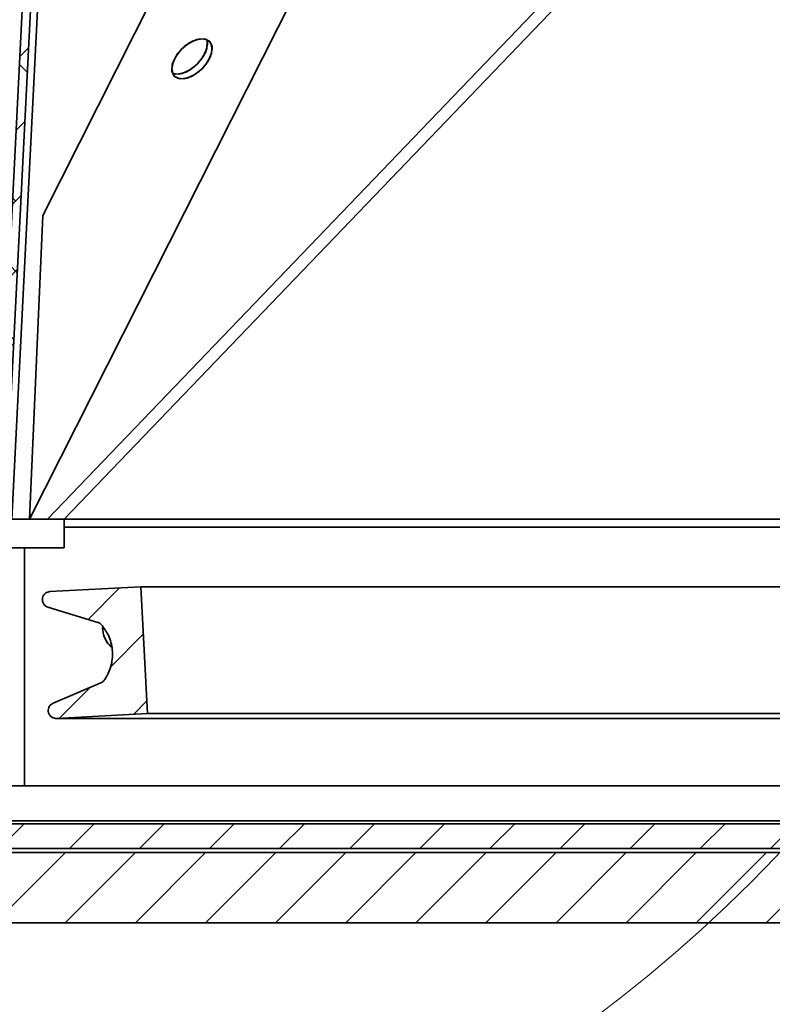
# Model space of a CAD drawing. Units: inches. Extents: x 2 to 154, y 1 to 99.
# Drawn here: x 71 to 73, y 19 to 21 of the extents above; entities that cross this region are included whole.
import ezdxf

# ---------------------------------------------------------------- set-up
doc = ezdxf.new("R2010")
doc.units = ezdxf.units.IN
doc.header["$MEASUREMENT"] = 0
doc.styles.add('SLDTEXTSTYLE0', font='TXT', dxfattribs={"width": 0.75})
doc.dimstyles.new('SLDDIMSTYLE0', dxfattribs={"dimtxt": 0.9375, "dimasz": 1, "dimexe": 0, "dimexo": 0.0625, "dimgap": 0.234375, "dimtad": 0, "dimtih": 1, "dimtoh": 1, "dimrnd": 1e-09, "dimzin": 12, "dimdsep": 46, "dimlunit": 5, "dimtxsty": 'SLDTEXTSTYLE0', "dimsah": 1, "dimcen": 0.09, "dimadec": 0, "dimazin": 3, "dimtfac": 1, "dimtofl": 0, "dimtmove": 0, "dimatfit": 3, "dimfxl": 0, "dimfrac": 2, "dimtolj": 1, "dimtzin": 12, "dimarcsym": 0})
doc.dimstyles.new('SLDDIMSTYLE1', dxfattribs={"dimtxt": 0.9375, "dimasz": 1, "dimexe": 0, "dimexo": 0.0625, "dimgap": 0.234375, "dimtad": 0, "dimtih": 1, "dimtoh": 1, "dimdec": 6, "dimrnd": 1e-09, "dimzin": 12, "dimdsep": 46, "dimlunit": 5, "dimtxsty": 'SLDTEXTSTYLE0', "dimsah": 1, "dimcen": 0.09, "dimadec": 0, "dimazin": 3, "dimtfac": 1, "dimtofl": 0, "dimtmove": 0, "dimatfit": 3, "dimfxl": 0, "dimfrac": 2, "dimtolj": 1, "dimtzin": 12, "dimarcsym": 0})

# ---------------------------------------------------------------- blocks, each defined once
blk = doc.blocks.new('_D_1')
at = {"color": 7, "linetype": 'Continuous', "lineweight": 0}
for p, q in [((69.1201, 18.827), (69.1201, 10.4714)), ((86.1201, 18.827), (86.1201, 10.4714)), ((76.9871, 12.0912), (76.702, 12.0912)), ((76.702, 12.0912), (76.702, 10.6016)), ((79.0652, 12.0912), (79.3504, 12.0912)), ((79.3504, 12.0912), (79.3504, 10.6016)), ((69.1201, 10.7214), (76.2266, 10.7214)), ((86.1201, 10.7214), (79.8258, 10.7214)), ((76.702, 10.6016), (76.9871, 10.6016)), ((79.3504, 10.6016), (79.0652, 10.6016))]:
    blk.add_line(p, q, dxfattribs=at)
at = {"color": 7, "linetype": 'Continuous', "lineweight": 18}
for points in [[(69.1201, 10.7214), (70.1201, 10.5339), (70.1201, 10.9089)], [(86.1201, 10.7214), (85.1201, 10.9089), (85.1201, 10.5339)]]:
    blk.add_solid(points, dxfattribs=at)
at = {"color": 7, "linetype": 'Continuous', "lineweight": 18, "char_height": 0.9375, "attachment_point": 1, "style": 'SLDTEXTSTYLE0'}
for s, insert in [('432', (76.9871, 11.8101)), ('17"', (77.1399, 10.37))]:
    blk.add_mtext(s, dxfattribs=dict(at, insert=insert))
blk = doc.blocks.new('_D_2')
at = {"color": 7, "linetype": 'Continuous', "lineweight": 0}
for p, q in [((70.3701, 19.424), (70.3701, 16.0573)), ((84.8701, 19.424), (84.8701, 16.0573)), ((76.8144, 18.4219), (76.5292, 18.4219)), ((76.5292, 18.4219), (76.5292, 16.9323)), ((78.8925, 18.4219), (79.1777, 18.4219)), ((79.1777, 18.4219), (79.1777, 16.9323)), ((76.5292, 16.9323), (76.8144, 16.9323)), ((79.1777, 16.9323), (78.8925, 16.9323)), ((70.3701, 16.3073), (74.9757, 16.3073)), ((84.8701, 16.3073), (81.0766, 16.3073))]:
    blk.add_line(p, q, dxfattribs=at)
at = {"color": 7, "linetype": 'Continuous', "lineweight": 18}
for points in [[(70.3701, 16.3073), (71.3701, 16.1198), (71.3701, 16.4948)], [(84.8701, 16.3073), (83.8701, 16.4948), (83.8701, 16.1198)]]:
    blk.add_solid(points, dxfattribs=at)
at = {"color": 7, "linetype": 'Continuous', "lineweight": 18, "char_height": 0.9375, "attachment_point": 1, "style": 'SLDTEXTSTYLE0'}
for s, insert in [('368', (76.8144, 18.1408)), ('14 1/2"', (75.8283, 16.7007)), ('OPENING', (75.1659, 15.2111))]:
    blk.add_mtext(s, dxfattribs=dict(at, insert=insert))

msp = doc.modelspace()

# ---------------------------------------------------------------- hatches: boundary and pattern name
at = {"linetype": 'Continuous', "lineweight": 18}
h = msp.add_hatch(dxfattribs=at)
h.set_pattern_fill('ANSI38', angle=3e-322, style=0)
edge = h.paths.add_edge_path(flags=0)
edge.add_line((70.5951402, 19.9693003), (70.7940554, 23.9013445))
edge.add_line((70.7940554, 23.9013445), (70.7730822, 23.9024055))
edge.add_line((70.7730822, 23.9024055), (70.5741671, 19.9703613))
edge.add_arc((70.9883382, 19.9494091), 0.4147008, 177.1039764, 180.1039764)
edge.add_line((70.5736381, 19.9486565), (70.5748207, 19.296967))
edge.add_line((70.5748207, 19.296967), (70.5958207, 19.2970051))
edge.add_line((70.5958207, 19.2970051), (70.5946381, 19.9486947))
edge.add_arc((70.9883382, 19.9494091), 0.3937008, 177.1039764, 180.1039764, ccw=False)
h = msp.add_hatch(dxfattribs=at)
h.set_pattern_fill('ANSI34', style=0)
edge = h.paths.add_edge_path(flags=0)
edge.add_spline(control_points=[(70.9548035, 19.4790065), (70.9535298, 19.5033098), (70.9522561, 19.5276131), (70.9509824, 19.5519164), (70.9466736, 19.6341336), (70.9423648, 19.7163508), (70.9380559, 19.7985679)], knot_values=[0.320089631, 0.320089631, 0.320089631, 0.320089631, 0.321944084, 0.321944084, 0.321944084, 0.328217631, 0.328217631, 0.328217631, 0.328217631], weights=[1, 1, 1, 1, 1, 1, 1], degree=3, periodic=0)
edge.add_spline(control_points=[(70.9380559, 19.7985679), (70.8615992, 19.794561), (70.7851424, 19.7905541), (70.7086856, 19.7865472)], knot_values=[0.556697031, 0.556697031, 0.556697031, 0.556697031, 0.562530945, 0.562530945, 0.562530945, 0.562530945], weights=[1, 1, 1, 1], degree=3, periodic=0)
edge.add_spline(control_points=[(70.7086856, 19.7865472), (70.7068897, 19.786453), (70.7050906, 19.7861114), (70.7033852, 19.7855407), (70.7012625, 19.7848303), (70.6992331, 19.7837436), (70.6974651, 19.7823706), (70.6956972, 19.7809976), (70.6941419, 19.7793005), (70.692928, 19.7774197), (70.6917142, 19.7755389), (70.6908084, 19.7734226), (70.6902855, 19.771246), (70.6897627, 19.7690695), (70.6896084, 19.7667726), (70.6898355, 19.7645457), (70.6900626, 19.7623188), (70.6906773, 19.7601003), (70.6916287, 19.7580741), (70.6922241, 19.7568059), (70.6929576, 19.7555941), (70.6938049, 19.7544783), (70.6951588, 19.7526957), (70.6968391, 19.7511222), (70.6987067, 19.7498882), (70.7002986, 19.7488363), (70.7020602, 19.7480063), (70.7038849, 19.7474485)], knot_values=[0.002080476, 0.002080476, 0.002080476, 0.002080476, 0.002217435, 0.002217435, 0.002217435, 0.002388007, 0.002388007, 0.002388007, 0.002558579, 0.002558579, 0.002558579, 0.00272915, 0.00272915, 0.00272915, 0.002899722, 0.002899722, 0.002899722, 0.003070294, 0.003070294, 0.003070294, 0.003176123, 0.003176123, 0.003176123, 0.003346695, 0.003346695, 0.003346695, 0.003492041, 0.003492041, 0.003492041, 0.003492041], weights=[1, 1, 1, 1, 1, 1, 1, 1, 1, 1, 1, 1, 1, 1, 1, 1, 1, 1, 1, 1, 1, 1, 1, 1, 1, 1, 1, 1], degree=3, periodic=0)
edge.add_spline(control_points=[(70.7038849, 19.7474485), (70.7457338, 19.734654), (70.7875827, 19.7218595), (70.8294317, 19.709065)], knot_values=[0, 0, 0, 0, 1, 1, 1, 1], weights=[1, 1, 1, 1], degree=3, periodic=0)
edge.add_spline(control_points=[(70.8294317, 19.709065), (70.8306315, 19.7086982), (70.8318018, 19.7082158), (70.8329117, 19.7076307), (70.8348918, 19.7065867), (70.836719, 19.7051865), (70.838242, 19.7035459), (70.8383623, 19.7034163), (70.8384809, 19.7032851), (70.8385977, 19.7031524)], knot_values=[0.000416375, 0.000416375, 0.000416375, 0.000416375, 0.000511716, 0.000511716, 0.000511716, 0.000682288, 0.000682288, 0.000682288, 0.0006956, 0.0006956, 0.0006956, 0.0006956], weights=[1, 1, 1, 1, 1, 1, 1, 1, 1, 1], degree=3, periodic=0)
edge.add_spline(control_points=[(70.8385977, 19.7031524), (70.8456497, 19.6951397), (70.8516102, 19.6860252), (70.8561237, 19.6763524), (70.8614568, 19.6649231), (70.8648902, 19.6524153), (70.8661395, 19.639865), (70.8673889, 19.6273146), (70.8664886, 19.6143755), (70.8635132, 19.6021191), (70.8605379, 19.5898627), (70.8554054, 19.5779509), (70.8485408, 19.5673703), (70.8476929, 19.5660634), (70.8468178, 19.5647738), (70.8459164, 19.5635031)], knot_values=[0.007836501, 0.007836501, 0.007836501, 0.007836501, 0.008649578, 0.008649578, 0.008649578, 0.009610642, 0.009610642, 0.009610642, 0.010571706, 0.010571706, 0.010571706, 0.01153277, 0.01153277, 0.01153277, 0.011650182, 0.011650182, 0.011650182, 0.011650182], weights=[1, 1, 1, 1, 1, 1, 1, 1, 1, 1, 1, 1, 1, 1, 1, 1], degree=3, periodic=0)
edge.add_spline(control_points=[(70.8459164, 19.5635031), (70.8458047, 19.5633457), (70.8456907, 19.5631899), (70.8455745, 19.5630357), (70.8442271, 19.5612483), (70.8425524, 19.5596688), (70.8406892, 19.5584281), (70.8396583, 19.5577416), (70.8385587, 19.5571488), (70.8374186, 19.5566648)], knot_values=[0.0022029, 0.0022029, 0.0022029, 0.0022029, 0.002217434, 0.002217434, 0.002217434, 0.002388006, 0.002388006, 0.002388006, 0.002482113, 0.002482113, 0.002482113, 0.002482113], weights=[1, 1, 1, 1, 1, 1, 1, 1, 1, 1], degree=3, periodic=0)
edge.add_spline(control_points=[(70.8374186, 19.5566648), (70.7971363, 19.539566), (70.7568541, 19.5224672), (70.7165718, 19.5053684)], knot_values=[0.606534178, 0.606534178, 0.606534178, 0.606534178, 0.609874535, 0.609874535, 0.609874535, 0.609874535], weights=[1, 1, 1, 1], degree=3, periodic=0)
edge.add_spline(control_points=[(70.7165718, 19.5053684), (70.7148169, 19.5046235), (70.713153, 19.503615), (70.7116808, 19.5024039), (70.709952, 19.5009818), (70.708445, 19.4992417), (70.7072844, 19.4973276), (70.7061238, 19.4954135), (70.7052777, 19.4932726), (70.7048162, 19.4910822), (70.7043546, 19.4888918), (70.7042648, 19.4865916), (70.7045543, 19.4843719), (70.7048438, 19.4821522), (70.7055205, 19.4799519), (70.7065284, 19.4779532), (70.7071592, 19.4767022), (70.7079264, 19.4755114), (70.7088047, 19.4744199), (70.7102081, 19.4726759), (70.7119319, 19.4711502), (70.7138334, 19.4699691), (70.7157349, 19.4687879), (70.7178665, 19.4679188), (70.7200518, 19.4674337), (70.721809, 19.4670436), (70.7236356, 19.4668915), (70.7254331, 19.4669857)], knot_values=[0.002242783, 0.002242783, 0.002242783, 0.002242783, 0.002388007, 0.002388007, 0.002388007, 0.002558579, 0.002558579, 0.002558579, 0.00272915, 0.00272915, 0.00272915, 0.002899722, 0.002899722, 0.002899722, 0.003070294, 0.003070294, 0.003070294, 0.003176123, 0.003176123, 0.003176123, 0.003346695, 0.003346695, 0.003346695, 0.003517267, 0.003517267, 0.003517267, 0.003654348, 0.003654348, 0.003654348, 0.003654348], weights=[1, 1, 1, 1, 1, 1, 1, 1, 1, 1, 1, 1, 1, 1, 1, 1, 1, 1, 1, 1, 1, 1, 1, 1, 1, 1, 1, 1], degree=3, periodic=0)
edge.add_spline(control_points=[(70.7254331, 19.4669857), (70.8018899, 19.4709926), (70.8783467, 19.4749996), (70.9548035, 19.4790065)], knot_values=[0.210439479, 0.210439479, 0.210439479, 0.210439479, 0.216273481, 0.216273481, 0.216273481, 0.216273481], weights=[1, 1, 1, 1], degree=3, periodic=0)
h = msp.add_hatch(dxfattribs=at)
h.set_pattern_fill('ANSI31', style=0)
h.paths.add_polyline_path([(69.7738902, 19.1389661), (85.4663902, 19.1389661), (85.4663902, 19.2014661), (69.7738902, 19.2014661)], flags=0)
h = msp.add_hatch(dxfattribs=at)
h.set_pattern_fill('ANSI31', angle=3e-322, style=0)
h.paths.add_polyline_path([(69.1201402, 18.9519661), (86.1201402, 18.9519661), (86.1201402, 19.1289661), (69.1201402, 19.1289661)], flags=0)

# ---------------------------------------------------------------- linework, layer by layer
at = {"color": 7, "linetype": 'Continuous', "lineweight": 35}
for p, q in [((70.8277138, 24.2193003), (70.6127138, 19.9693003)), ((70.7730822, 23.9024055), (70.5741671, 19.9703613)), ((70.7940554, 23.9013445), (70.5951402, 19.9693003)), ((70.6576402, 19.9693003), (72.4712158, 23.5591127)), ((70.6906368, 20.7344417), (72.1176624, 23.5591127)), ((70.6576402, 19.9693003), (70.6906368, 20.7344417)), ((70.6127138, 19.9693003), (70.6576402, 19.9693003)), ((70.6576402, 19.9693003), (70.7025666, 19.9693003)), ((70.744993, 19.9693003), (84.4952874, 19.9693003)), ((70.744993, 19.9693003), (70.744993, 19.9486947)), ((70.744993, 19.9486947), (70.744993, 19.8970042)), ((70.744993, 19.9486947), (84.4952874, 19.9486947)), ((70.6091402, 19.8969661), (70.644993, 19.8969661)), ((70.644993, 19.8970042), (70.644993, 19.2970051)), ((70.744993, 19.8970042), (70.644993, 19.8970042)), ((70.9380559, 19.7985679), (70.7086856, 19.7865472)), ((70.9548035, 19.4790065), (70.9380559, 19.7985679)), ((70.9380559, 19.7985679), (84.3022245, 19.7985679)), ((70.7038849, 19.7474485), (70.8294317, 19.709065)), ((70.8374186, 19.5566648), (70.7165718, 19.5053684)), ((70.7243841, 19.4669583), (84.5158963, 19.4669583)), ((70.7254331, 19.4669857), (70.9548035, 19.4790065)), ((70.7254331, 19.4669857), (84.5148474, 19.4669857)), ((70.9548035, 19.4790065), (84.285477, 19.4790065)), ((70.644993, 19.2970051), (84.5952874, 19.2970051)), ((70.644993, 19.296967), (70.644993, 19.2970051)), ((70.644993, 19.296967), (84.5952874, 19.296967)), ((85.4663902, 19.2014661), (69.7738902, 19.2014661)), ((84.6791402, 19.2089661), (70.6091402, 19.2089661)), ((85.4663902, 19.1389661), (69.7738902, 19.1389661)), ((86.1201402, 19.1289661), (69.1201402, 19.1289661)), ((86.1201402, 18.9519661), (69.1201402, 18.9519661))]:
    msp.add_line(p, q, dxfattribs=at)
at = {"color": 8, "linetype": 'Continuous', "lineweight": 35}
for p, q in [((70.7025666, 19.9693003), (74.1481155, 23.5591127)), ((70.744993, 19.9693003), (74.1905419, 23.5591127)), ((84.6711402, 19.2969661), (70.6091402, 19.2969661))]:
    msp.add_line(p, q, dxfattribs=at)
at = {"color": 7, "linetype": 'Continuous', "lineweight": 35, "flags": 128}
for points in [[(71.1039709, 21.178319), (71.0876512, 21.1800221), (71.0681854, 21.1740302), (71.048537, 21.1612556), (71.0316972, 21.1436431), (71.0202299, 21.123874), (71.0158807, 21.104958), (71.0193118, 21.089775), (71.0300009, 21.0806363), (71.0463206, 21.0789332), (71.0657864, 21.0849251), (71.0854348, 21.0976997), (71.1022746, 21.1153122), (71.1137419, 21.1350813), (71.1180911, 21.1539973), (71.11466, 21.1691803), (71.1039709, 21.178319)], [(71.0793503, 21.178319), (71.0594275, 21.1691803), (71.0406554, 21.1539973), (71.0258918, 21.1350813), (71.0173845, 21.1153122), (71.0164285, 21.0976997), (71.0231694, 21.0849251), (71.036581, 21.0789332), (71.0546215, 21.0806363), (71.0745443, 21.089775), (71.0933164, 21.104958), (71.10808, 21.123874), (71.1165873, 21.1436431), (71.1175433, 21.1612556), (71.1108024, 21.1740302), (71.0973908, 21.1800221), (71.0793503, 21.178319)], [(71.1040815, 21.1782743), (71.1060088, 21.1662053), (71.1016596, 21.1472893), (71.0901922, 21.1275202), (71.0733525, 21.1099077), (71.0537041, 21.0971331), (71.0342383, 21.0911412), (71.0179186, 21.0928442)], [(71.1040815, 21.1782743), (71.105461, 21.1734636), (71.104505, 21.1558511), (71.0959977, 21.136082), (71.0812341, 21.117166), (71.062462, 21.1019829), (71.0425392, 21.0928442)], [(71.0425392, 21.0928442), (71.0244987, 21.0911412), (71.017808, 21.0928889)]]:
    msp.add_lwpolyline(points, dxfattribs=at)
at = {"color": 7, "linetype": 'Continuous', "lineweight": 18}
msp.add_circle((69.9057386, 21.6275904), 3.6377497, dxfattribs=at)
at = {"color": 7, "linetype": 'Continuous', "lineweight": 35}
for centre, radius, start, end in [((70.9091401, 19.6963081), 0.0674999, 180.0000149, 227.7641937), ((70.9091402, 19.6969661), 0.0675, 180.4759327, 227.5336542)]:
    msp.add_arc(centre, radius, start, end, dxfattribs=at)
for points, knots in [([(70.744993, 19.9693003), (70.7360984, 19.9693003), (70.7201831, 19.9693003), (70.707959, 19.9693003), (70.7025666, 19.9693003)], [0, 0, 0, 0, 0.558874904, 1, 1, 1, 1]), ([(70.7086856, 19.7865472), (70.7068924, 19.7863095), (70.7028671, 19.7857759), (70.6972305, 19.7826486), (70.6926061, 19.7776342), (70.6899134, 19.7713328), (70.6894534, 19.7645106), (70.6910574, 19.7587234), (70.6941245, 19.7536844), (70.6982266, 19.7497108), (70.7021017, 19.7481614), (70.7038849, 19.7474485)], [0, 0, 0, 0, 0.097007938, 0.217756856, 0.338505752, 0.459254611, 0.580003436, 0.700752242, 0.776326931, 0.897075808, 1, 1, 1, 1]), ([(70.8294317, 19.709065), (70.8306112, 19.7086306), (70.8338951, 19.7074213), (70.8368685, 19.7050821), (70.8384797, 19.703284), (70.8385977, 19.7031524)], [0, 0, 0, 0, 0.341874718, 0.951818239, 1, 1, 1, 1]), ([(70.8385977, 19.7031524), (70.8449987, 19.6945239), (70.8589631, 19.6756999), (70.8681869, 19.6399709), (70.8656247, 19.6016769), (70.8548437, 19.5764487), (70.8468006, 19.5647854), (70.8459164, 19.5635031)], [0, 0, 0, 0, 0.21318494, 0.465085235, 0.716985465, 0.968885677, 1, 1, 1, 1]), ([(70.8459164, 19.5635031), (70.8458032, 19.5633469), (70.8443778, 19.5613783), (70.8416578, 19.5587489), (70.838532, 19.5572122), (70.8374186, 19.5566648)], [0, 0, 0, 0, 0.052594123, 0.662525698, 1, 1, 1, 1]), ([(70.7165718, 19.5053684), (70.7148743, 19.504473), (70.7111837, 19.5025261), (70.706966, 19.4975027), (70.7044393, 19.4911672), (70.7041737, 19.4843218), (70.7059402, 19.4785931), (70.7091433, 19.4736167), (70.7136298, 19.4696664), (70.7195624, 19.4671454), (70.7236232, 19.4670349), (70.7254331, 19.4669857)], [0, 0, 0, 0, 0.102837408, 0.223586289, 0.344335133, 0.465083942, 0.585832735, 0.661407417, 0.782156285, 0.902905152, 1, 1, 1, 1])]:
    msp.add_open_spline(points, degree=3, knots=knots, dxfattribs=at)

# ---------------------------------------------------------------- dimensions: what is measured, and where the dimension line sits
at = {"color": 7, "linetype": 'Continuous', "lineweight": 18}
dim = msp.add_linear_dim(base=(84.8701402, 16.307281), p1=(70.3701402, 19.5489661), p2=(84.8701402, 19.5489661), text='<> \\POPENING', dimstyle='SLDDIMSTYLE1', dxfattribs=at)
dim.commit()
dim.dimension.update_dxf_attribs({"geometry": '_D_2', "text_midpoint": (78.0261781, 16.307281), "dimtype": 160})
dim = msp.add_linear_dim(base=(69.1201402, 10.7213953), p1=(86.1201402, 18.9519661), p2=(69.1201402, 18.9519661), dimstyle='SLDDIMSTYLE0', dxfattribs=at)
dim.commit()
dim.dimension.update_dxf_attribs({"geometry": '_D_1', "text_midpoint": (78.0261781, 10.7213953), "dimtype": 160})

doc.saveas('drawing.dxf')
